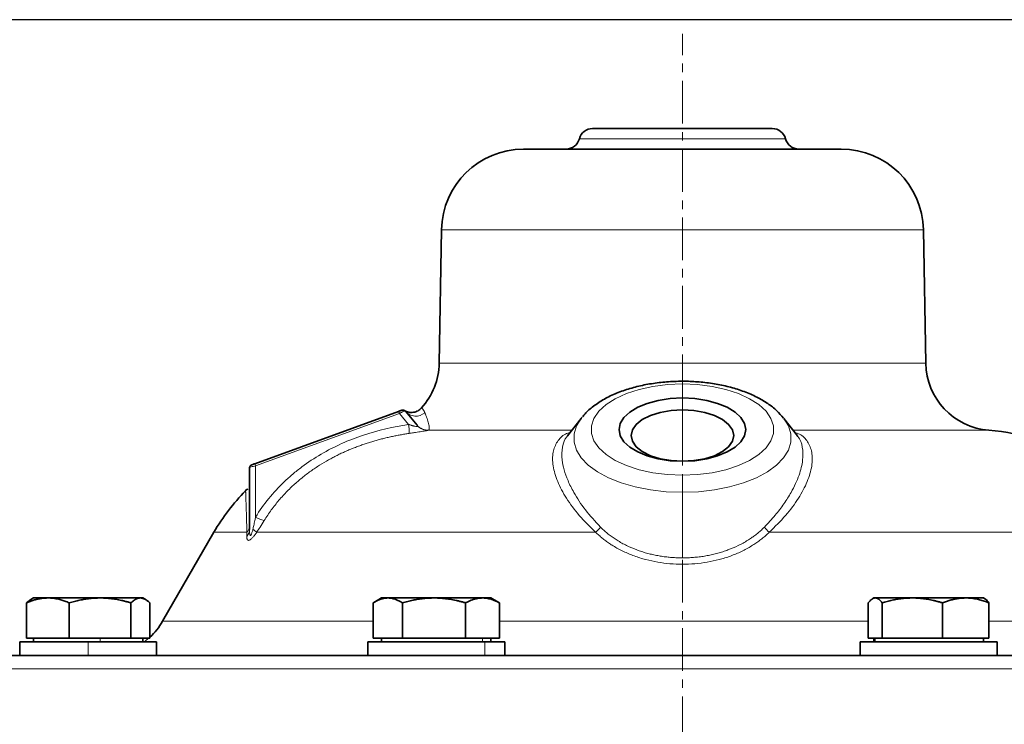
# Model space of a CAD drawing. Units: millimetres. Extents: x 1803 to 2984, y 467 to 1300.
# Drawn here: x 2286 to 2430, y 1197 to 1300 of the extents above; entities that cross this region are included whole.
import ezdxf

# ---------------------------------------------------------------- set-up
doc = ezdxf.new("R2010")
doc.units = ezdxf.units.MM
doc.linetypes.add('CENTER', pattern=[2, 1.25, -0.25, 0.25, -0.25])
doc.layers.get('0').update_dxf_attribs({"linetype": 'CONTINUOUS'})
doc.layers.add('100', color=7, linetype='CONTINUOUS')
doc.layers.add('71', color=4, linetype='CONTINUOUS')

# ---------------------------------------------------------------- blocks, each defined once
blk = doc.blocks.new('A3')
at = {"layer": '100', "color": 2}
blk.add_lwpolyline([(390, 272), (0, 272), (0, 0), (390, 0)], close=True, dxfattribs=at)

msp = doc.modelspace()

# ---------------------------------------------------------------- linework, layer by layer
at = {"color": 7, "linetype": 'Continuous', "lineweight": 35}
for p, q in [((2347.51, 1269.47), (2347.17, 1249.96)), ((2417.92, 1269.47), (2418.26, 1249.96)), ((2320.23, 1235.28), (2341.24, 1242.92)), ((2342.19, 1242.94), (2342.24, 1242.94)), ((2342.24, 1242.94), (2343.94, 1240.91)), ((2367.91, 1241.9), (2365.92, 1239.33)), ((2399.52, 1239.33), (2397.53, 1241.9)), ((2365.92, 1239.33), (2365.92, 1239.33)), ((2319.46, 1225.66), (2319.46, 1234.65)), ((2314.26, 1225.26), (2306.76, 1212.26)), ((2286.86, 1214.94), (2287.49, 1215.43)), ((2286.86, 1209.76), (2286.86, 1214.94)), ((2287.87, 1215.66), (2287.49, 1215.43)), ((2293.12, 1209.76), (2293.12, 1214.94)), ((2302.13, 1209.76), (2302.13, 1214.94)), ((2303.83, 1215.58), (2303.79, 1215.51)), ((2304.26, 1215.43), (2303.87, 1215.66)), ((2303.92, 1215.54), (2303.91, 1215.56)), ((2304.89, 1209.76), (2304.89, 1214.94)), ((2337.52, 1209.76), (2337.52, 1214.94)), ((2338.74, 1215.66), (2337.7, 1215.06)), ((2341.8, 1209.76), (2341.8, 1214.94)), ((2351.03, 1209.76), (2351.03, 1214.94)), ((2355.79, 1215.06), (2354.74, 1215.66)), ((2355.78, 1215.04), (2355.97, 1214.94)), ((2355.97, 1209.76), (2355.97, 1214.94)), ((2409.87, 1209.76), (2409.87, 1214.94)), ((2410.69, 1215.66), (2410.48, 1215.53)), ((2411.89, 1209.76), (2411.89, 1214.94)), ((2420.71, 1209.76), (2420.71, 1214.94)), ((2426.9, 1215.53), (2426.69, 1215.66)), ((2427.51, 1209.76), (2427.51, 1214.94)), ((2285.87, 1209.26), (2285.87, 1207.26)), ((2286.86, 1209.76), (2289.99, 1209.76)), ((2287.87, 1209.76), (2287.87, 1209.26)), ((2289.99, 1209.76), (2293.12, 1209.76)), ((2293.12, 1209.76), (2297.62, 1209.76)), ((2297.62, 1209.76), (2302.13, 1209.76)), ((2302.13, 1209.76), (2303.51, 1209.76)), ((2303.51, 1209.76), (2304.89, 1209.76)), ((2303.87, 1209.26), (2303.87, 1209.76)), ((2305.87, 1207.26), (2305.87, 1209.26)), ((2336.74, 1209.26), (2336.74, 1207.26)), ((2337.52, 1209.76), (2339.66, 1209.76)), ((2338.74, 1209.76), (2338.74, 1209.26)), ((2339.66, 1209.76), (2341.8, 1209.76)), ((2341.8, 1209.76), (2346.42, 1209.76)), ((2346.42, 1209.76), (2351.03, 1209.76)), ((2351.03, 1209.76), (2353.5, 1209.76)), ((2353.5, 1209.76), (2355.97, 1209.76)), ((2354.74, 1209.26), (2354.74, 1209.76)), ((2356.74, 1207.26), (2356.74, 1209.26)), ((2408.69, 1209.26), (2408.69, 1207.26)), ((2409.87, 1209.76), (2410.88, 1209.76)), ((2410.69, 1209.76), (2410.69, 1209.26)), ((2410.88, 1209.76), (2411.89, 1209.76)), ((2411.89, 1209.76), (2416.3, 1209.76)), ((2416.3, 1209.76), (2420.71, 1209.76)), ((2420.71, 1209.76), (2424.11, 1209.76)), ((2424.11, 1209.76), (2427.51, 1209.76)), ((2426.69, 1209.26), (2426.69, 1209.76)), ((2428.69, 1209.26), (2428.69, 1207.26))]:
    msp.add_line(p, q, dxfattribs=at)
at = {"color": 8, "linetype": 'Continuous', "lineweight": 18}
for p, q in [((2382.72, 1246.93), (2382.72, 1247.33)), ((2382.72, 1243.13), (2382.72, 1244.88)), ((2382.72, 1235.63), (2382.72, 1243.13)), ((2341.35, 1242.61), (2320.34, 1234.97)), ((2342.69, 1241.02), (2341.35, 1242.61)), ((2320.34, 1234.97), (2320.34, 1227.47)), ((2382.72, 1235.63), (2382.72, 1235.63)), ((2382.72, 1233.59), (2382.72, 1231.1)), ((2382.72, 1231.1), (2382.72, 1221.52)), ((2295.87, 1209.26), (2295.87, 1207.26)), ((2297.62, 1209.26), (2297.62, 1209.76)), ((2353.5, 1209.26), (2353.5, 1209.76)), ((2353.82, 1209.26), (2353.82, 1207.26)), ((2410.88, 1209.26), (2410.88, 1209.76))]:
    msp.add_line(p, q, dxfattribs=at)
at = {"color": 7, "linetype": 'Continuous', "lineweight": 35, "flags": 128}
for points in [[(2369.59, 1284.26), (2369.77, 1284.26), (2370.3, 1284.26), (2371.17, 1284.26), (2372.36, 1284.26), (2373.83, 1284.26), (2375.54, 1284.26), (2377.44, 1284.26), (2379.49, 1284.26), (2381.63, 1284.26), (2383.8, 1284.26), (2385.94, 1284.26), (2387.99, 1284.26), (2389.9, 1284.26), (2391.61, 1284.26), (2393.08, 1284.26), (2394.26, 1284.26), (2395.13, 1284.26), (2395.67, 1284.26), (2395.84, 1284.26)], [(2359.51, 1281.26), (2359.69, 1281.26), (2360.24, 1281.26), (2361.14, 1281.26), (2362.38, 1281.26), (2363.94, 1281.26), (2365.8, 1281.26), (2367.92, 1281.26), (2370.28, 1281.26), (2372.84, 1281.26), (2375.55, 1281.26), (2378.37, 1281.26), (2381.26, 1281.26), (2384.17, 1281.26), (2387.07, 1281.26), (2389.89, 1281.26), (2392.6, 1281.26), (2395.15, 1281.26), (2397.51, 1281.26), (2399.63, 1281.26), (2401.49, 1281.26), (2403.05, 1281.26), (2404.3, 1281.26), (2405.2, 1281.26), (2405.74, 1281.26), (2405.92, 1281.26)], [(2382.72, 1235.63), (2380.91, 1235.72), (2379.18, 1235.98), (2377.58, 1236.41), (2376.18, 1236.99), (2375.03, 1237.69), (2374.17, 1238.49), (2373.64, 1239.36), (2373.47, 1240.26), (2373.64, 1241.16), (2374.17, 1242.03), (2375.03, 1242.83), (2376.18, 1243.53), (2377.58, 1244.1), (2379.18, 1244.53), (2380.91, 1244.79), (2382.72, 1244.88)], [(2382.72, 1244.88), (2384.52, 1244.79), (2386.26, 1244.53), (2387.86, 1244.1), (2389.26, 1243.53), (2390.41, 1242.83), (2391.26, 1242.03), (2391.79, 1241.16), (2391.97, 1240.26), (2391.79, 1239.36), (2391.26, 1238.49), (2390.41, 1237.69), (2389.26, 1236.99), (2387.86, 1236.41), (2386.26, 1235.98), (2384.52, 1235.72), (2382.72, 1235.63)], [(2382.72, 1243.13), (2381.05, 1243.04), (2379.46, 1242.76), (2378.04, 1242.31), (2376.85, 1241.72), (2375.96, 1241.01), (2375.41, 1240.22), (2375.22, 1239.38), (2375.41, 1238.55), (2375.96, 1237.76), (2376.85, 1237.04), (2378.04, 1236.45), (2379.46, 1236), (2381.05, 1235.73), (2382.72, 1235.63)], [(2382.72, 1235.63), (2384.39, 1235.73), (2385.97, 1236), (2387.39, 1236.45), (2388.58, 1237.04), (2389.47, 1237.76), (2390.03, 1238.55), (2390.22, 1239.38), (2390.03, 1240.22), (2389.47, 1241.01), (2388.58, 1241.72), (2387.39, 1242.31), (2385.97, 1242.76), (2384.39, 1243.04), (2382.72, 1243.13)], [(2342.15, 1243.02), (2342.18, 1242.99), (2342.24, 1242.94)], [(2367.91, 1241.9), (2367.93, 1241.94), (2368.06, 1242.1)], [(2319.46, 1234.65), (2319.46, 1234.72), (2319.47, 1234.77)], [(2287.87, 1215.66), (2287.9, 1215.66), (2288.07, 1215.66), (2288.36, 1215.66), (2288.79, 1215.66), (2289.33, 1215.66), (2289.99, 1215.66)], [(2289.99, 1215.66), (2290.75, 1215.66), (2291.59, 1215.66), (2292.51, 1215.66), (2293.49, 1215.66), (2294.5, 1215.66), (2295.54, 1215.66), (2296.59, 1215.66), (2297.62, 1215.66)], [(2297.62, 1215.66), (2298.63, 1215.66), (2299.58, 1215.66), (2300.48, 1215.66), (2301.29, 1215.66), (2302.01, 1215.66), (2302.63, 1215.66), (2303.13, 1215.66), (2303.51, 1215.66)], [(2303.51, 1215.66), (2303.75, 1215.66), (2303.87, 1215.66), (2303.87, 1215.66)], [(2338.74, 1215.66), (2338.78, 1215.66), (2338.94, 1215.66), (2339.23, 1215.66), (2339.66, 1215.66)], [(2339.66, 1215.66), (2340.2, 1215.66), (2340.86, 1215.66), (2341.62, 1215.66), (2342.46, 1215.66), (2343.38, 1215.66), (2344.36, 1215.66), (2345.38, 1215.66), (2346.42, 1215.66)], [(2346.42, 1215.66), (2347.46, 1215.66), (2348.5, 1215.66), (2349.5, 1215.66), (2350.46, 1215.66), (2351.35, 1215.66), (2352.16, 1215.66), (2352.89, 1215.66), (2353.5, 1215.66)], [(2353.5, 1215.66), (2354, 1215.66), (2354.38, 1215.66), (2354.63, 1215.66), (2354.74, 1215.66), (2354.74, 1215.66)], [(2410.69, 1215.66), (2410.72, 1215.66), (2410.88, 1215.66)], [(2410.88, 1215.66), (2411.18, 1215.66), (2411.6, 1215.66), (2412.15, 1215.66), (2412.81, 1215.66), (2413.56, 1215.66), (2414.41, 1215.66), (2415.33, 1215.66), (2416.3, 1215.66)], [(2416.3, 1215.66), (2417.32, 1215.66), (2418.36, 1215.66), (2419.41, 1215.66), (2420.44, 1215.66), (2421.44, 1215.66), (2422.4, 1215.66), (2423.29, 1215.66), (2424.11, 1215.66)], [(2424.11, 1215.66), (2424.83, 1215.66), (2425.45, 1215.66), (2425.95, 1215.66), (2426.33, 1215.66), (2426.57, 1215.66), (2426.68, 1215.66), (2426.69, 1215.66)], [(2295.87, 1209.26), (2293.92, 1209.26), (2292.05, 1209.26), (2290.32, 1209.26), (2288.8, 1209.26), (2287.56, 1209.26), (2286.63, 1209.26), (2286.06, 1209.26), (2285.87, 1209.26)], [(2305.87, 1209.26), (2305.68, 1209.26), (2305.11, 1209.26), (2304.19, 1209.26), (2302.94, 1209.26), (2301.43, 1209.26), (2299.7, 1209.26), (2297.82, 1209.26), (2295.87, 1209.26)], [(2304.71, 1209.76), (2304.19, 1209.32), (2304.1, 1209.26)], [(2353.82, 1209.26), (2352.3, 1209.26), (2350.57, 1209.26), (2348.7, 1209.26), (2346.74, 1209.26), (2344.79, 1209.26), (2342.92, 1209.26), (2341.19, 1209.26), (2339.67, 1209.26), (2338.43, 1209.26), (2337.51, 1209.26), (2336.94, 1209.26), (2336.74, 1209.26)], [(2356.74, 1209.26), (2356.55, 1209.26), (2355.98, 1209.26), (2355.06, 1209.26), (2353.82, 1209.26)], [(2428.69, 1209.26), (2428.5, 1209.26), (2427.93, 1209.26), (2427, 1209.26), (2425.76, 1209.26), (2424.25, 1209.26), (2422.52, 1209.26), (2420.64, 1209.26), (2418.69, 1209.26), (2416.74, 1209.26), (2414.86, 1209.26), (2413.13, 1209.26), (2411.62, 1209.26), (2410.37, 1209.26), (2409.45, 1209.26), (2408.88, 1209.26), (2408.69, 1209.26)], [(2280.03, 1207.26), (2280.21, 1207.26), (2280.75, 1207.26), (2281.65, 1207.26), (2282.9, 1207.26), (2284.51, 1207.26), (2285.87, 1207.26)], [(2289.95, 1207.26), (2288.8, 1207.26), (2287.56, 1207.26), (2286.63, 1207.26), (2286.06, 1207.26), (2285.87, 1207.26)], [(2289.95, 1207.26), (2291.36, 1207.26), (2294.3, 1207.26), (2297.55, 1207.26), (2301.1, 1207.26), (2304.93, 1207.26), (2309.04, 1207.26), (2313.41, 1207.26), (2318.02, 1207.26), (2322.85, 1207.26), (2327.9, 1207.26), (2333.14, 1207.26), (2338.56, 1207.26), (2338.69, 1207.26)], [(2348.26, 1207.26), (2346.74, 1207.26), (2344.79, 1207.26), (2342.92, 1207.26), (2341.19, 1207.26), (2339.67, 1207.26), (2338.69, 1207.26)], [(2348.26, 1207.26), (2349.83, 1207.26), (2355.65, 1207.26), (2361.57, 1207.26), (2367.56, 1207.26), (2373.6, 1207.26), (2379.67, 1207.26), (2385.76, 1207.26), (2391.84, 1207.26), (2397.88, 1207.26), (2403.87, 1207.26), (2409.78, 1207.26), (2415.6, 1207.26), (2417.18, 1207.26)], [(2426.75, 1207.26), (2425.76, 1207.26), (2424.25, 1207.26), (2422.52, 1207.26), (2420.64, 1207.26), (2418.69, 1207.26), (2417.18, 1207.26)], [(2426.75, 1207.26), (2426.88, 1207.26), (2432.29, 1207.26), (2437.53, 1207.26), (2442.58, 1207.26), (2447.42, 1207.26), (2452.03, 1207.26), (2456.39, 1207.26), (2460.5, 1207.26), (2464.34, 1207.26), (2467.89, 1207.26), (2471.13, 1207.26), (2474.07, 1207.26), (2475.48, 1207.26)]]:
    msp.add_lwpolyline(points, dxfattribs=at)
at = {"color": 8, "linetype": 'Continuous', "lineweight": 18, "flags": 128}
for points in [[(2397.78, 1282.76), (2397.6, 1282.76), (2397.04, 1282.76), (2396.14, 1282.76), (2394.9, 1282.76), (2393.37, 1282.76), (2391.57, 1282.76), (2389.56, 1282.76), (2387.37, 1282.76), (2385.07, 1282.76), (2382.72, 1282.76), (2380.36, 1282.76), (2378.06, 1282.76), (2375.88, 1282.76), (2373.86, 1282.76), (2372.07, 1282.76), (2370.53, 1282.76), (2369.3, 1282.76), (2368.39, 1282.76), (2367.84, 1282.76), (2367.65, 1282.76)], [(2417.92, 1269.47), (2417.74, 1269.47), (2417.2, 1269.47), (2416.31, 1269.47), (2415.07, 1269.47), (2413.5, 1269.47), (2411.61, 1269.47), (2409.43, 1269.47), (2406.97, 1269.47), (2404.27, 1269.47), (2401.34, 1269.47), (2398.22, 1269.47), (2394.94, 1269.47), (2391.54, 1269.47), (2388.05, 1269.47), (2384.5, 1269.47), (2380.93, 1269.47), (2377.39, 1269.47), (2373.89, 1269.47), (2370.49, 1269.47), (2367.21, 1269.47), (2364.09, 1269.47), (2361.17, 1269.47), (2358.46, 1269.47), (2356, 1269.47), (2353.82, 1269.47), (2351.94, 1269.47), (2350.36, 1269.47), (2349.13, 1269.47), (2348.23, 1269.47), (2347.69, 1269.47), (2347.51, 1269.47)], [(2347.17, 1249.96), (2347.35, 1249.96), (2347.9, 1249.96), (2348.8, 1249.96), (2350.05, 1249.96), (2351.64, 1249.96), (2353.54, 1249.96), (2355.75, 1249.96), (2358.23, 1249.96), (2360.96, 1249.96), (2363.91, 1249.96), (2367.06, 1249.96), (2370.37, 1249.96), (2373.81, 1249.96), (2377.33, 1249.96), (2380.92, 1249.96), (2384.52, 1249.96), (2388.1, 1249.96), (2391.63, 1249.96), (2395.06, 1249.96), (2398.37, 1249.96), (2401.52, 1249.96), (2404.48, 1249.96), (2407.21, 1249.96), (2409.69, 1249.96), (2411.89, 1249.96), (2413.8, 1249.96), (2415.38, 1249.96), (2416.63, 1249.96), (2417.54, 1249.96), (2418.08, 1249.96), (2418.26, 1249.96)], [(2382.72, 1246.93), (2380.52, 1246.84), (2378.39, 1246.56), (2376.37, 1246.12), (2374.53, 1245.52), (2372.9, 1244.77), (2371.55, 1243.91), (2370.5, 1242.94), (2369.79, 1241.89), (2369.43, 1240.81), (2369.43, 1239.71), (2369.79, 1238.62), (2370.5, 1237.58), (2371.55, 1236.61), (2372.9, 1235.74), (2374.53, 1235), (2376.37, 1234.39), (2378.39, 1233.95), (2380.52, 1233.68), (2382.72, 1233.59)], [(2382.72, 1233.59), (2384.91, 1233.68), (2387.05, 1233.95), (2389.06, 1234.39), (2390.91, 1235), (2392.53, 1235.74), (2393.88, 1236.61), (2394.93, 1237.58), (2395.65, 1238.62), (2396.01, 1239.71), (2396.01, 1240.81), (2395.65, 1241.89), (2394.93, 1242.94), (2393.88, 1243.91), (2392.53, 1244.77), (2390.91, 1245.52), (2389.06, 1246.12), (2387.05, 1246.56), (2384.91, 1246.84), (2382.72, 1246.93)], [(2341.35, 1242.61), (2341.33, 1242.68), (2341.31, 1242.74), (2341.29, 1242.79), (2341.27, 1242.84), (2341.26, 1242.88), (2341.25, 1242.9), (2341.24, 1242.92), (2341.24, 1242.92)], [(2382.72, 1231.1), (2380.35, 1231.18), (2378.04, 1231.45), (2375.83, 1231.88), (2373.77, 1232.48), (2371.92, 1233.22), (2370.3, 1234.09), (2368.96, 1235.07), (2367.93, 1236.14), (2367.23, 1237.27), (2366.88, 1238.44), (2366.88, 1239.63), (2367.23, 1240.8), (2367.91, 1241.9)], [(2397.53, 1241.9), (2398.2, 1240.8), (2398.55, 1239.63), (2398.55, 1238.44), (2398.2, 1237.27), (2397.5, 1236.14), (2396.47, 1235.07), (2395.13, 1234.09), (2393.52, 1233.22), (2391.66, 1232.48), (2389.61, 1231.88), (2387.4, 1231.45), (2385.08, 1231.18), (2382.72, 1231.1)], [(2366.57, 1240.17), (2363.95, 1240.17), (2360.84, 1240.17), (2357.87, 1240.17), (2355.04, 1240.17), (2352.38, 1240.17), (2349.91, 1240.17), (2347.63, 1240.17), (2345.57, 1240.17)], [(2427.49, 1240.17), (2427.3, 1240.17), (2426.71, 1240.17), (2425.74, 1240.17), (2424.39, 1240.17), (2422.68, 1240.17), (2420.62, 1240.17), (2418.23, 1240.17), (2415.52, 1240.17), (2412.53, 1240.17), (2409.28, 1240.17), (2405.8, 1240.17), (2402.11, 1240.17), (2398.87, 1240.17)], [(2320.23, 1235.28), (2320.23, 1235.27), (2320.24, 1235.25), (2320.25, 1235.23), (2320.26, 1235.19), (2320.28, 1235.15), (2320.3, 1235.09), (2320.32, 1235.03), (2320.34, 1234.97)], [(2319.07, 1225.26), (2317.95, 1225.26), (2316.98, 1225.26), (2316.15, 1225.26), (2315.48, 1225.26), (2314.95, 1225.26), (2314.57, 1225.26), (2314.34, 1225.26), (2314.26, 1225.26)], [(2370.03, 1225.26), (2365.13, 1225.26), (2360.33, 1225.26), (2355.65, 1225.26), (2351.11, 1225.26), (2346.74, 1225.26), (2342.57, 1225.26), (2338.61, 1225.26), (2334.89, 1225.26), (2331.43, 1225.26), (2328.24, 1225.26), (2325.35, 1225.26), (2322.77, 1225.26), (2320.5, 1225.26)], [(2451.17, 1225.26), (2450.99, 1225.26), (2450.44, 1225.26), (2449.54, 1225.26), (2448.28, 1225.26), (2446.68, 1225.26), (2444.73, 1225.26), (2442.46, 1225.26), (2439.87, 1225.26), (2436.97, 1225.26), (2433.79, 1225.26), (2430.33, 1225.26), (2426.63, 1225.26), (2422.69, 1225.26), (2418.54, 1225.26), (2414.2, 1225.26), (2409.69, 1225.26), (2405.04, 1225.26), (2400.27, 1225.26), (2395.4, 1225.26)], [(2306.76, 1212.26), (2306.94, 1212.26), (2307.47, 1212.26), (2308.35, 1212.26), (2309.58, 1212.26), (2311.14, 1212.26), (2313.05, 1212.26), (2315.27, 1212.26), (2317.82, 1212.26), (2320.66, 1212.26), (2323.8, 1212.26), (2327.2, 1212.26), (2330.87, 1212.26), (2334.78, 1212.26), (2337.52, 1212.26)], [(2355.97, 1212.26), (2357.28, 1212.26), (2362.22, 1212.26), (2367.26, 1212.26), (2372.37, 1212.26), (2377.53, 1212.26), (2382.72, 1212.26), (2387.9, 1212.26), (2393.06, 1212.26), (2398.17, 1212.26), (2403.21, 1212.26), (2408.15, 1212.26), (2409.87, 1212.26)], [(2427.51, 1212.26), (2430.65, 1212.26), (2434.56, 1212.26), (2438.23, 1212.26), (2441.64, 1212.26), (2444.77, 1212.26), (2447.62, 1212.26), (2450.16, 1212.26), (2452.39, 1212.26), (2454.29, 1212.26), (2455.86, 1212.26), (2457.09, 1212.26), (2457.97, 1212.26), (2458.5, 1212.26), (2458.68, 1212.26)], [(2435.06, 1205.29), (2429.7, 1205.29), (2424.18, 1205.29), (2418.52, 1205.29), (2412.74, 1205.29), (2406.86, 1205.29), (2400.9, 1205.29), (2394.87, 1205.29), (2388.8, 1205.29), (2382.72, 1205.29), (2376.63, 1205.29), (2370.56, 1205.29), (2364.54, 1205.29), (2358.58, 1205.29), (2352.69, 1205.29), (2346.91, 1205.29), (2341.25, 1205.29), (2335.73, 1205.29), (2330.37, 1205.29), (2325.19, 1205.29), (2320.2, 1205.29), (2315.43, 1205.29), (2310.88, 1205.29), (2306.57, 1205.29), (2302.52, 1205.29), (2298.75, 1205.29), (2295.25, 1205.29), (2292.06, 1205.29), (2289.17, 1205.29), (2286.59, 1205.29), (2284.35, 1205.29)]]:
    msp.add_lwpolyline(points, dxfattribs=at)
at = {"color": 7, "linetype": 'Continuous', "lineweight": 35}
for centre, radius, start, end in [((2369.59, 1282.26), 2, 90, 165.5225), ((2395.84, 1282.26), 2, 14.4775, 90), ((2365.72, 1283.26), 2, 270, 345.5225), ((2399.72, 1283.26), 2, 194.4775, 270), ((2359.51, 1269.26), 12, 90, 179), ((2405.92, 1269.26), 12, 1, 90), ((2337.17, 1250.14), 10, 317.9004, 359), ((2428.26, 1250.14), 10, 181, 265.5947), ((2341.85, 1242.61), 0.5, 88.8801, 110), ((2425.19, 1210.26), 30, 30, 85.5947), ((2319.96, 1234.65), 0.5, 110, 132.0447), ((2340.24, 1210.26), 30, 135.4057, 150), ((2298.1, 1217.26), 10, 312.747, 330)]:
    msp.add_arc(centre, radius, start, end, dxfattribs=at)
at = {"color": 8, "linetype": 'Continuous', "lineweight": 18}
for centre, radius, start, end in [((2343.75, 1244.22), 1.99, 220.4062, 311.7728), ((2337.25, 1240.02), 5.53, 356.7362, 10.4699), ((2345.46, 1242.19), 1.99, 220.0268, 275.6807), ((2345.46, 1242.15), 1.98, 222.2436, 273.1214), ((2322.2, 1230.53), 3.58, 238.6588, 260.5076), ((2317.94, 1226.27), 1.52, 318.0496, 359.388), ((2367.41, 1228.45), 4.13, 309.4519, 323.8696), ((2398.03, 1228.45), 4.13, 216.1304, 230.5481), ((2317.96, 1225.68), 1.5, 317.3267, 359.3288), ((2315.91, 1220.06), 6.94, 48.5115, 54.3814)]:
    msp.add_arc(centre, radius, start, end, dxfattribs=at)
at = {"color": 7, "linetype": 'Continuous', "lineweight": 35}
for points, knots in [([(2382.72, 1247.33), (2382.32, 1247.32), (2381.17, 1247.31), (2379.28, 1247.15), (2377.1, 1246.81), (2375.02, 1246.29), (2373.06, 1245.61), (2371.26, 1244.75), (2369.73, 1243.73), (2368.68, 1242.85), (2368.25, 1242.28), (2368.14, 1242.14)], [0, 0, 0, 0, 0.067044, 0.193099, 0.319641, 0.447038, 0.57578, 0.706347, 0.838952, 0.958786, 1, 1, 1, 1]), ([(2397.49, 1241.94), (2397.18, 1242.31), (2396.51, 1243.09), (2395.19, 1244.11), (2393.6, 1245.04), (2391.78, 1245.84), (2389.78, 1246.47), (2387.66, 1246.94), (2385.49, 1247.22), (2383.83, 1247.32), (2382.92, 1247.33), (2382.72, 1247.33)], [0, 0, 0, 0, 0.105719, 0.224176, 0.348125, 0.474622, 0.600762, 0.725897, 0.850139, 0.967247, 1, 1, 1, 1]), ([(2342.2, 1242.95), (2342.18, 1242.97), (2342.14, 1243.02), (2342.05, 1243.08), (2341.94, 1243.11), (2341.86, 1243.11), (2341.83, 1243.11)], [0, 0, 0, 0, 0.2389418, 0.4883697, 0.7439196, 1, 1, 1, 1]), ([(2344.59, 1243.44), (2344.43, 1243.29), (2344.09, 1242.98), (2343.42, 1242.76), (2342.72, 1242.76), (2342.3, 1242.95), (2342.1, 1243.05)], [0, 0, 0, 0, 0.242607, 0.499998, 0.757391, 1, 1, 1, 1]), ([(2341.68, 1243.08), (2341.68, 1243.08), (2341.67, 1243.08), (2341.63, 1243.07), (2341.6, 1243.05), (2341.51, 1243.02), (2341.46, 1243), (2341.35, 1242.96), (2341.29, 1242.94), (2341.24, 1242.92)], [0, 0, 0, 0, 0.25, 0.25, 0.5, 0.5, 0.75, 0.75, 1, 1, 1, 1]), ([(2319.66, 1235.04), (2319.63, 1235.02), (2319.57, 1234.97), (2319.51, 1234.88), (2319.48, 1234.78), (2319.48, 1234.71), (2319.47, 1234.68)], [0, 0, 0, 0, 0.256103, 0.51164, 0.761059, 1, 1, 1, 1]), ([(2320.23, 1235.28), (2320.16, 1235.25), (2320.03, 1235.21), (2319.88, 1235.15), (2319.8, 1235.12), (2319.79, 1235.12), (2319.79, 1235.12)], [0, 0, 0, 0, 0.275326, 0.560672, 0.784425, 1, 1, 1, 1]), ([(2319.2, 1231.49), (2319.2, 1231.49), (2319.15, 1231.65), (2319.01, 1231.48), (2318.88, 1231.32)], [0, 0, 0, 0, 0.0341606, 1, 1, 1, 1]), ([(2289.99, 1215.66), (2289.9, 1215.66), (2289.73, 1215.65), (2289.47, 1215.64), (2289.2, 1215.61), (2288.94, 1215.57), (2288.67, 1215.53), (2288.33, 1215.45), (2287.9, 1215.33), (2287.38, 1215.16), (2287.04, 1215.02), (2286.86, 1214.94)], [0, 0, 0, 0, 0.081605, 0.163845, 0.246783, 0.330479, 0.414991, 0.500378, 0.65971, 0.826162, 1, 1, 1, 1]), ([(2293.12, 1214.94), (2293.01, 1214.99), (2292.8, 1215.08), (2292.48, 1215.19), (2292.17, 1215.3), (2291.87, 1215.39), (2291.53, 1215.48), (2291.17, 1215.55), (2290.77, 1215.61), (2290.38, 1215.65), (2290.12, 1215.66), (2289.99, 1215.66)], [0, 0, 0, 0, 0.105304, 0.207928, 0.307926, 0.405354, 0.500277, 0.627813, 0.753479, 0.877473, 1, 1, 1, 1]), ([(2297.62, 1215.66), (2297.5, 1215.66), (2297.25, 1215.65), (2296.87, 1215.64), (2296.49, 1215.61), (2296.11, 1215.57), (2295.72, 1215.52), (2295.23, 1215.45), (2294.61, 1215.33), (2293.87, 1215.16), (2293.37, 1215.02), (2293.12, 1214.94)], [0, 0, 0, 0, 0.0818773, 0.1643967, 0.2476209, 0.331611, 0.4164265, 0.502125, 0.6609182, 0.8267883, 1, 1, 1, 1]), ([(2302.13, 1214.94), (2301.98, 1214.99), (2301.67, 1215.08), (2301.21, 1215.19), (2300.77, 1215.3), (2300.33, 1215.39), (2299.85, 1215.48), (2299.32, 1215.55), (2298.75, 1215.61), (2298.19, 1215.65), (2297.81, 1215.66), (2297.62, 1215.66)], [0, 0, 0, 0, 0.105587, 0.208481, 0.308737, 0.406412, 0.50157, 0.628763, 0.754101, 0.877778, 1, 1, 1, 1]), ([(2303.51, 1215.66), (2303.47, 1215.66), (2303.39, 1215.65), (2303.28, 1215.64), (2303.16, 1215.61), (2303.05, 1215.57), (2302.93, 1215.53), (2302.78, 1215.45), (2302.59, 1215.33), (2302.36, 1215.16), (2302.21, 1215.02), (2302.13, 1214.94)], [0, 0, 0, 0, 0.081605, 0.163845, 0.246783, 0.330479, 0.414991, 0.500378, 0.65971, 0.826162, 1, 1, 1, 1]), ([(2304.89, 1214.94), (2304.84, 1214.99), (2304.75, 1215.08), (2304.61, 1215.19), (2304.47, 1215.3), (2304.34, 1215.39), (2304.19, 1215.48), (2304.03, 1215.55), (2303.85, 1215.61), (2303.68, 1215.65), (2303.57, 1215.66), (2303.51, 1215.66)], [0, 0, 0, 0, 0.105304, 0.207928, 0.307926, 0.405354, 0.500277, 0.627813, 0.753479, 0.877473, 1, 1, 1, 1]), ([(2339.66, 1215.66), (2339.6, 1215.66), (2339.48, 1215.65), (2339.3, 1215.64), (2339.12, 1215.61), (2338.94, 1215.57), (2338.76, 1215.53), (2338.52, 1215.45), (2338.23, 1215.33), (2337.87, 1215.16), (2337.64, 1215.02), (2337.52, 1214.94)], [0, 0, 0, 0, 0.081605, 0.163845, 0.246783, 0.330479, 0.414991, 0.500378, 0.65971, 0.826162, 1, 1, 1, 1]), ([(2341.8, 1214.94), (2341.73, 1214.99), (2341.58, 1215.08), (2341.37, 1215.19), (2341.15, 1215.3), (2340.95, 1215.39), (2340.72, 1215.48), (2340.47, 1215.55), (2340.2, 1215.61), (2339.93, 1215.65), (2339.75, 1215.66), (2339.66, 1215.66)], [0, 0, 0, 0, 0.105304, 0.207928, 0.307926, 0.405354, 0.500277, 0.627813, 0.753479, 0.877473, 1, 1, 1, 1]), ([(2346.42, 1215.66), (2346.29, 1215.66), (2346.03, 1215.65), (2345.65, 1215.64), (2345.26, 1215.61), (2344.87, 1215.57), (2344.48, 1215.53), (2343.97, 1215.45), (2343.34, 1215.33), (2342.58, 1215.16), (2342.06, 1215.02), (2341.8, 1214.94)], [0, 0, 0, 0, 0.0816047, 0.1638449, 0.2467827, 0.3304786, 0.4149914, 0.5003785, 0.6597104, 0.8261616, 1, 1, 1, 1]), ([(2351.03, 1214.94), (2350.87, 1214.99), (2350.56, 1215.08), (2350.09, 1215.19), (2349.64, 1215.3), (2349.19, 1215.39), (2348.7, 1215.48), (2348.16, 1215.55), (2347.57, 1215.61), (2346.99, 1215.65), (2346.61, 1215.66), (2346.42, 1215.66)], [0, 0, 0, 0, 0.105304, 0.207928, 0.307926, 0.405354, 0.500277, 0.627813, 0.753479, 0.877473, 1, 1, 1, 1]), ([(2353.5, 1215.66), (2353.43, 1215.66), (2353.3, 1215.65), (2353.09, 1215.64), (2352.88, 1215.61), (2352.67, 1215.57), (2352.46, 1215.52), (2352.19, 1215.45), (2351.85, 1215.33), (2351.44, 1215.16), (2351.17, 1215.02), (2351.03, 1214.94)], [0, 0, 0, 0, 0.081877, 0.164397, 0.247621, 0.331611, 0.416426, 0.502125, 0.660918, 0.826788, 1, 1, 1, 1]), ([(2355.97, 1214.94), (2355.89, 1214.99), (2355.72, 1215.08), (2355.47, 1215.19), (2355.23, 1215.3), (2354.99, 1215.39), (2354.72, 1215.48), (2354.43, 1215.55), (2354.12, 1215.61), (2353.81, 1215.65), (2353.61, 1215.66), (2353.5, 1215.66)], [0, 0, 0, 0, 0.105587, 0.208481, 0.308737, 0.406412, 0.50157, 0.628763, 0.754101, 0.877778, 1, 1, 1, 1]), ([(2410.88, 1215.66), (2410.86, 1215.66), (2410.8, 1215.65), (2410.72, 1215.64), (2410.63, 1215.61), (2410.55, 1215.57), (2410.46, 1215.53), (2410.35, 1215.45), (2410.21, 1215.33), (2410.04, 1215.16), (2409.93, 1215.02), (2409.87, 1214.94)], [0, 0, 0, 0, 0.081303, 0.163234, 0.245855, 0.329226, 0.413405, 0.498449, 0.658375, 0.825468, 1, 1, 1, 1]), ([(2411.89, 1214.94), (2411.86, 1214.99), (2411.79, 1215.08), (2411.69, 1215.19), (2411.59, 1215.3), (2411.49, 1215.39), (2411.39, 1215.47), (2411.27, 1215.55), (2411.14, 1215.61), (2411.01, 1215.65), (2410.93, 1215.66), (2410.88, 1215.66)], [0, 0, 0, 0, 0.104783, 0.206909, 0.306431, 0.403406, 0.497895, 0.626063, 0.752335, 0.876912, 1, 1, 1, 1]), ([(2416.3, 1215.66), (2416.18, 1215.66), (2415.94, 1215.65), (2415.57, 1215.64), (2415.2, 1215.61), (2414.83, 1215.57), (2414.45, 1215.53), (2413.96, 1215.45), (2413.36, 1215.33), (2412.63, 1215.16), (2412.14, 1215.02), (2411.89, 1214.94)], [0, 0, 0, 0, 0.081605, 0.163845, 0.246783, 0.330479, 0.414991, 0.500378, 0.65971, 0.826162, 1, 1, 1, 1]), ([(2420.71, 1214.94), (2420.56, 1214.99), (2420.26, 1215.08), (2419.82, 1215.19), (2419.38, 1215.3), (2418.95, 1215.39), (2418.48, 1215.48), (2417.97, 1215.55), (2417.41, 1215.61), (2416.85, 1215.65), (2416.49, 1215.66), (2416.3, 1215.66)], [0, 0, 0, 0, 0.105304, 0.207928, 0.307926, 0.405354, 0.500277, 0.627813, 0.753479, 0.877473, 1, 1, 1, 1]), ([(2424.11, 1215.66), (2424.02, 1215.66), (2423.83, 1215.65), (2423.54, 1215.64), (2423.26, 1215.61), (2422.97, 1215.57), (2422.68, 1215.53), (2422.31, 1215.45), (2421.84, 1215.33), (2421.28, 1215.16), (2420.9, 1215.02), (2420.71, 1214.94)], [0, 0, 0, 0, 0.081605, 0.163845, 0.246783, 0.330479, 0.414991, 0.500378, 0.65971, 0.826162, 1, 1, 1, 1]), ([(2427.51, 1214.94), (2427.39, 1214.99), (2427.16, 1215.08), (2426.82, 1215.19), (2426.48, 1215.3), (2426.15, 1215.39), (2425.79, 1215.48), (2425.39, 1215.55), (2424.96, 1215.61), (2424.53, 1215.65), (2424.25, 1215.66), (2424.11, 1215.66)], [0, 0, 0, 0, 0.105304, 0.207928, 0.307926, 0.405354, 0.500277, 0.627813, 0.753479, 0.877473, 1, 1, 1, 1]), ([(2426.89, 1215.51), (2426.93, 1215.5), (2427.14, 1215.43), (2427.34, 1215.16), (2427.51, 1214.94)], [0, 0, 0, 0, 0.1906895, 1, 1, 1, 1])]:
    msp.add_open_spline(points, degree=3, knots=knots, dxfattribs=at)
at = {"color": 8, "linetype": 'Continuous', "lineweight": 18}
for points, knots in [([(2344.59, 1243.44), (2344.59, 1243.43), (2344.59, 1243.43), (2344.61, 1243.42), (2344.62, 1243.41), (2344.65, 1243.39), (2344.68, 1243.36), (2344.71, 1243.32), (2344.75, 1243.28), (2344.79, 1243.23), (2344.83, 1243.18), (2344.87, 1243.12), (2344.91, 1243.06), (2344.95, 1242.99), (2345, 1242.91), (2345.04, 1242.83), (2345.06, 1242.77), (2345.07, 1242.74)], [0, 0, 0, 0, 0.076063, 0.150683, 0.223882, 0.295683, 0.366109, 0.435182, 0.502927, 0.569368, 0.634527, 0.69843, 0.761102, 0.822568, 0.882855, 0.94199, 1, 1, 1, 1]), ([(2341.35, 1242.61), (2341.46, 1242.67), (2341.68, 1242.79), (2341.95, 1242.9), (2342.13, 1242.96), (2342.17, 1242.94), (2342.19, 1242.94)], [0, 0, 0, 0, 0.293313, 0.571301, 0.849328, 1, 1, 1, 1]), ([(2345.07, 1242.74), (2345.09, 1242.69), (2345.14, 1242.59), (2345.2, 1242.42), (2345.27, 1242.24), (2345.36, 1242), (2345.47, 1241.7), (2345.58, 1241.32), (2345.67, 1240.97), (2345.72, 1240.69), (2345.73, 1240.5), (2345.73, 1240.38), (2345.71, 1240.28), (2345.68, 1240.23), (2345.66, 1240.21)], [0, 0, 0, 0, 0.06243, 0.124887, 0.187425, 0.250096, 0.375801, 0.5002, 0.626854, 0.750037, 0.814765, 0.877986, 0.939722, 1, 1, 1, 1]), ([(2320.34, 1227.47), (2321.51, 1229.37), (2322.91, 1231.08), (2324.93, 1233.01), (2325.34, 1233.38), (2326.2, 1234.11), (2326.65, 1234.47), (2328, 1235.48), (2328.94, 1236.1), (2330.88, 1237.23), (2331.89, 1237.75), (2333.95, 1238.68), (2335.02, 1239.09), (2338.24, 1240.17), (2340.44, 1240.68), (2342.69, 1241.02)], [0, 0, 0, 0, 0.25, 0.25, 0.3125, 0.3125, 0.375, 0.375, 0.5, 0.5, 0.625, 0.625, 0.75, 0.75, 1, 1, 1, 1]), ([(2342.69, 1241.02), (2342.74, 1241), (2342.85, 1240.97), (2343, 1240.91), (2343.14, 1240.87), (2343.28, 1240.83), (2343.4, 1240.8), (2343.55, 1240.76), (2343.73, 1240.72), (2343.91, 1240.71), (2344.01, 1240.74), (2344, 1240.79), (2344, 1240.82)], [0, 0, 0, 0, 0.101519, 0.195482, 0.282023, 0.361313, 0.433574, 0.4991, 0.635911, 0.74922, 0.866256, 1, 1, 1, 1]), ([(2344, 1240.82), (2343.99, 1240.82), (2343.99, 1240.84), (2343.97, 1240.87), (2343.95, 1240.89), (2343.94, 1240.91)], [0, 0, 0, 0, 0.300034, 0.632752, 1, 1, 1, 1]), ([(2342.77, 1239.7), (2342.56, 1239.67), (2342.13, 1239.6), (2341.49, 1239.49), (2340.84, 1239.37), (2340.2, 1239.24), (2339.56, 1239.09), (2338.91, 1238.93), (2338.27, 1238.77), (2337.63, 1238.59), (2336.99, 1238.39), (2336.35, 1238.18), (2335.71, 1237.96), (2335.08, 1237.73), (2334.44, 1237.48), (2333.81, 1237.22), (2333.18, 1236.94), (2332.56, 1236.65), (2331.94, 1236.34), (2331.32, 1236.01), (2330.46, 1235.53), (2329.36, 1234.86), (2328.06, 1233.96), (2326.8, 1232.97), (2325.77, 1232.06), (2324.96, 1231.26), (2324.35, 1230.61), (2323.75, 1229.94), (2323.18, 1229.24), (2322.63, 1228.52), (2322.1, 1227.77), (2321.78, 1227.26), (2321.61, 1227)], [0, 0, 0, 0, 0.025441, 0.050959, 0.076558, 0.10224, 0.128007, 0.153861, 0.179805, 0.205842, 0.231975, 0.258206, 0.284539, 0.310978, 0.337526, 0.364188, 0.390967, 0.417867, 0.444895, 0.472054, 0.499351, 0.560645, 0.622656, 0.685466, 0.749161, 0.784198, 0.81947, 0.854994, 0.890789, 0.926875, 0.963272, 1, 1, 1, 1]), ([(2345.57, 1240.17), (2345.56, 1240.17), (2345.55, 1240.16), (2345.51, 1240.15), (2345.47, 1240.14), (2345.41, 1240.13), (2345.34, 1240.11), (2345.21, 1240.09), (2344.98, 1240.05), (2344.61, 1239.99), (2344.18, 1239.92), (2343.78, 1239.86), (2343.41, 1239.8), (2343.09, 1239.75), (2342.88, 1239.72), (2342.77, 1239.7)], [0, 0, 0, 0, 0.042797, 0.084912, 0.126552, 0.16793, 0.209265, 0.250781, 0.374238, 0.500508, 0.622524, 0.750421, 0.831196, 0.914118, 1, 1, 1, 1]), ([(2370.03, 1225.26), (2369.2, 1226.07), (2367.54, 1227.7), (2365.69, 1230.23), (2364.38, 1232.7), (2363.72, 1235), (2363.71, 1237), (2364.37, 1238.56), (2365.29, 1239.54), (2366.08, 1239.78), (2366.32, 1239.86)], [0, 0, 0, 0, 0.134265, 0.268578, 0.402801, 0.537351, 0.672797, 0.804915, 0.938762, 1, 1, 1, 1]), ([(2365.94, 1239.31), (2365.9, 1239.28), (2365.49, 1238.92), (2365.14, 1237.76), (2365.05, 1236.09), (2365.4, 1234.38), (2365.96, 1232.79), (2366.93, 1230.83), (2368.44, 1228.52), (2369.98, 1226.85), (2370.74, 1226.01)], [0, 0, 0, 0, 0.016308, 0.180245, 0.343243, 0.448465, 0.557604, 0.671861, 0.835967, 1, 1, 1, 1]), ([(2394.69, 1226.01), (2395.23, 1226.58), (2396.28, 1227.7), (2397.57, 1229.41), (2398.83, 1231.4), (2399.83, 1233.59), (2400.39, 1235.86), (2400.3, 1237.75), (2399.95, 1238.91), (2399.53, 1239.27), (2399.5, 1239.31)], [0, 0, 0, 0, 0.1129584, 0.2208869, 0.3285467, 0.4970646, 0.6555076, 0.8185187, 0.9827337, 1, 1, 1, 1]), ([(2399.11, 1239.86), (2399.36, 1239.78), (2400.15, 1239.53), (2401.07, 1238.56), (2401.72, 1236.99), (2401.71, 1234.98), (2401.05, 1232.69), (2399.74, 1230.23), (2397.89, 1227.7), (2396.23, 1226.07), (2395.4, 1225.26)], [0, 0, 0, 0, 0.061937, 0.19572, 0.327976, 0.463581, 0.597871, 0.731202, 0.865711, 1, 1, 1, 1]), ([(2319.46, 1234.65), (2319.46, 1234.68), (2319.55, 1234.74), (2319.87, 1234.86), (2320.1, 1234.92), (2320.34, 1234.97)], [0, 0, 0, 0, 0.5, 0.5, 1, 1, 1, 1]), ([(2319.07, 1225.26), (2319.07, 1225.35), (2319.06, 1225.54), (2319.06, 1225.8), (2319.05, 1226.06), (2319.04, 1226.32), (2319.04, 1226.57), (2319.03, 1226.81), (2319.03, 1227.04), (2319.02, 1227.27), (2319.01, 1227.49), (2319.01, 1227.71), (2319, 1227.92), (2318.99, 1228.44), (2318.96, 1229.18), (2318.93, 1229.99), (2318.91, 1230.6), (2318.9, 1230.95), (2318.89, 1231.14), (2318.89, 1231.24), (2318.88, 1231.31), (2318.88, 1231.32), (2318.88, 1231.32)], [0, 0, 0, 0, 0.0203225, 0.0407304, 0.0612287, 0.0818222, 0.1025157, 0.123314, 0.1442216, 0.1652431, 0.186383, 0.2076458, 0.2290357, 0.2505573, 0.3736315, 0.4995477, 0.6242323, 0.7506861, 0.8128517, 0.8750493, 0.9373936, 1, 1, 1, 1]), ([(2319.95, 1225.7), (2319.97, 1225.79), (2320.01, 1225.97), (2320.08, 1226.27), (2320.16, 1226.62), (2320.25, 1227.02), (2320.31, 1227.31), (2320.34, 1227.47)], [0, 0, 0, 0, 0.145825, 0.312486, 0.500039, 0.731625, 1, 1, 1, 1]), ([(2321.61, 1227), (2321.41, 1226.67), (2321.05, 1226.09), (2320.67, 1225.51), (2320.5, 1225.26)], [0, 0, 0, 0, 0.559683, 1, 1, 1, 1]), ([(2370.74, 1226.01), (2370.82, 1225.93), (2370.98, 1225.77), (2371.23, 1225.54), (2371.49, 1225.32), (2371.75, 1225.1), (2372.02, 1224.88), (2372.3, 1224.68), (2372.58, 1224.47), (2372.87, 1224.28), (2373.51, 1223.87), (2374.55, 1223.29), (2375.78, 1222.77), (2376.76, 1222.43), (2377.47, 1222.21), (2378.19, 1222.03), (2378.92, 1221.87), (2379.67, 1221.74), (2380.42, 1221.64), (2381.18, 1221.57), (2381.95, 1221.53), (2382.46, 1221.52), (2382.72, 1221.52)], [0, 0, 0, 0, 0.0278124, 0.0556093, 0.0833912, 0.1111589, 0.1389131, 0.1666544, 0.1943834, 0.2221007, 0.249807, 0.3747657, 0.5003395, 0.5554325, 0.6106273, 0.6659265, 0.721332, 0.7768456, 0.8324684, 0.8882014, 0.9440452, 1, 1, 1, 1]), ([(2382.72, 1221.52), (2382.85, 1221.52), (2383.12, 1221.52), (2383.53, 1221.53), (2383.94, 1221.55), (2384.34, 1221.58), (2384.74, 1221.62), (2385.14, 1221.66), (2385.54, 1221.71), (2385.94, 1221.77), (2386.33, 1221.84), (2386.73, 1221.92), (2387.11, 1222), (2387.5, 1222.09), (2387.88, 1222.19), (2388.25, 1222.3), (2388.63, 1222.42), (2389, 1222.54), (2389.76, 1222.81), (2390.88, 1223.29), (2392, 1223.91), (2392.79, 1224.43), (2393.3, 1224.79), (2393.79, 1225.18), (2394.25, 1225.58), (2394.54, 1225.87), (2394.69, 1226.01)], [0, 0, 0, 0, 0.029631, 0.05923, 0.088798, 0.118336, 0.147842, 0.177318, 0.206763, 0.236177, 0.26556, 0.294914, 0.324237, 0.35353, 0.382794, 0.412029, 0.441234, 0.470412, 0.499561, 0.624736, 0.749306, 0.799362, 0.849455, 0.89959, 0.94977, 1, 1, 1, 1]), ([(2320.5, 1225.26), (2320.47, 1225.21), (2320.41, 1225.12), (2320.32, 1225), (2320.22, 1224.85), (2320.1, 1224.69), (2319.91, 1224.47), (2319.71, 1224.27), (2319.53, 1224.14), (2319.38, 1224.06), (2319.22, 1224.07), (2319.13, 1224.18), (2319.09, 1224.31), (2319.07, 1224.41), (2319.06, 1224.53), (2319.06, 1224.62), (2319.06, 1224.66)], [0, 0, 0, 0, 0.044176, 0.086032, 0.125658, 0.189883, 0.250448, 0.375389, 0.43829, 0.500353, 0.616454, 0.749915, 0.810793, 0.874841, 0.935009, 1, 1, 1, 1]), ([(2319.46, 1225.66), (2319.46, 1225.58), (2319.46, 1225.44), (2319.47, 1225.24), (2319.48, 1225.08), (2319.5, 1224.95), (2319.52, 1224.86), (2319.55, 1224.8), (2319.58, 1224.77), (2319.62, 1224.78), (2319.67, 1224.83), (2319.71, 1224.93), (2319.77, 1225.06), (2319.82, 1225.24), (2319.89, 1225.45), (2319.93, 1225.61), (2319.95, 1225.7)], [0, 0, 0, 0, 0.120662, 0.225779, 0.315551, 0.390302, 0.450599, 0.497537, 0.534178, 0.565247, 0.598782, 0.641448, 0.702546, 0.78518, 0.88124, 1, 1, 1, 1]), ([(2395.4, 1225.26), (2395.32, 1225.18), (2395.14, 1225.01), (2394.88, 1224.77), (2394.61, 1224.54), (2394.33, 1224.31), (2394.04, 1224.09), (2393.74, 1223.87), (2393.44, 1223.66), (2393.13, 1223.45), (2392.45, 1223.03), (2391.35, 1222.43), (2389.76, 1221.76), (2388.08, 1221.24), (2385.75, 1220.74), (2382.71, 1220.49), (2379.68, 1220.74), (2377.35, 1221.24), (2375.67, 1221.77), (2374.07, 1222.44), (2372.88, 1223.08), (2372.04, 1223.62), (2371.5, 1224), (2370.99, 1224.4), (2370.5, 1224.82), (2370.19, 1225.11), (2370.03, 1225.26)], [0, 0, 0, 0, 0.01397, 0.027916, 0.041847, 0.055768, 0.069687, 0.083612, 0.097549, 0.111505, 0.125488, 0.187942, 0.250505, 0.312787, 0.375176, 0.500243, 0.624989, 0.687447, 0.749799, 0.812492, 0.875079, 0.900113, 0.925082, 0.950026, 0.974985, 1, 1, 1, 1])]:
    msp.add_open_spline(points, degree=3, knots=knots, dxfattribs=at)
for points in [[(2345.66, 1240.21), (2345.65, 1240.19), (2345.62, 1240.18), (2345.57, 1240.17)], [(2319.06, 1224.66), (2319.06, 1224.86), (2319.07, 1225.06), (2319.07, 1225.26)]]:
    msp.add_open_spline(points, degree=3, dxfattribs=at)
at = {"layer": '71', "color": 0, "linetype": 'CENTER', "lineweight": 5, "ltscale": 5}
msp.add_line((2382.72, 995), (2382.72, 1298.11), dxfattribs=at)

# ---------------------------------------------------------------- block references
at = {"layer": '100', "lineweight": 0, "xscale": 3, "yscale": 3, "zscale": 3}
msp.add_blockref('A3', (1802.75, 484.17), dxfattribs=at)

doc.saveas('drawing.dxf')
